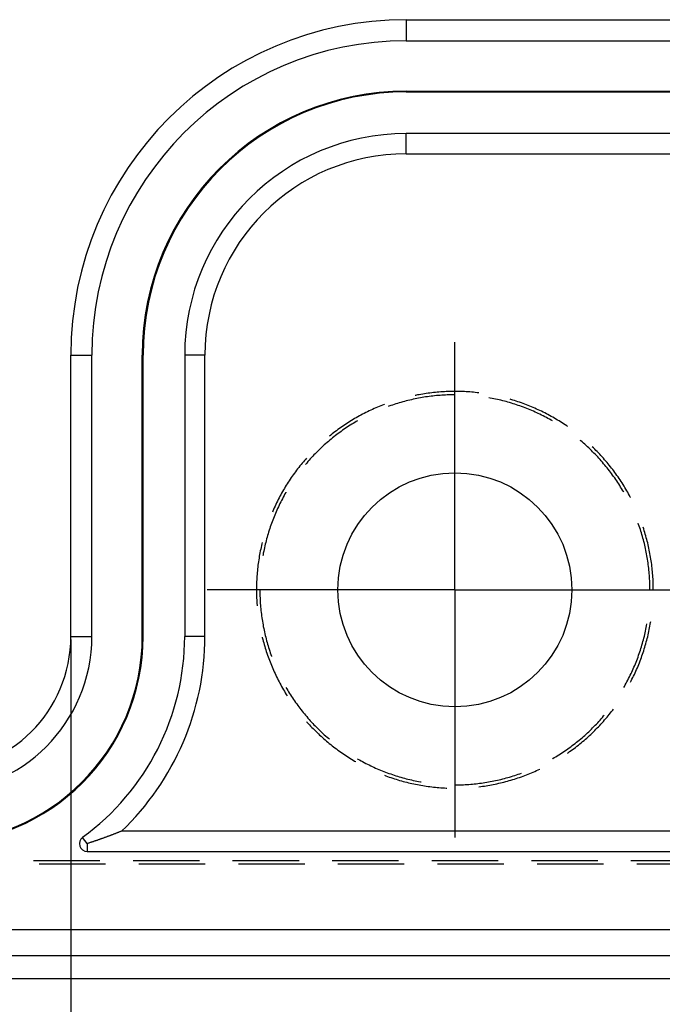
# Model space of a CAD drawing. Units: millimetres. Extents: x 0 to 841, y 0 to 594.
# Drawn here: x 361 to 386, y 177 to 215 of the extents above; entities that cross this region are included whole.
import ezdxf

# ---------------------------------------------------------------- set-up
doc = ezdxf.new("R2010")
doc.units = ezdxf.units.MM
doc.layers.add('LAYER_1', color=179, linetype='Continuous')
doc.layers.add('SLD-0', color=179, linetype='Continuous')

msp = doc.modelspace()

# ---------------------------------------------------------------- linework, layer by layer
at = {"layer": 'LAYER_1'}
for p, q in [((377.635, 198.007), (377.635, 202.484)), ((377.635, 193.007), (377.635, 198.007)), ((372.635, 193.007), (368.158, 193.007)), ((377.635, 193.007), (372.635, 193.007)), ((377.635, 193.007), (377.635, 188.007)), ((377.635, 193.007), (382.635, 193.007)), ((382.635, 193.007), (387.113, 193.007)), ((362.941, 191.102), (362.941, 162.413)), ((377.635, 188.007), (377.635, 183.529))]:
    msp.add_line(p, q, dxfattribs=at)
at = {"layer": 'SLD-0'}
for p, q in [((375.775, 214.82), (375.775, 214.015)), ((375.775, 214.82), (399.414, 214.82)), ((375.775, 214.015), (399.414, 214.015)), ((375.775, 212.087), (399.414, 212.087)), ((375.775, 212.087), (375.775, 212.056)), ((375.775, 212.056), (399.414, 212.056)), ((375.775, 209.689), (375.775, 210.464)), ((399.414, 210.464), (375.775, 210.464)), ((375.775, 209.689), (399.414, 209.689)), ((362.941, 191.227), (362.941, 201.986)), ((362.941, 201.986), (363.747, 201.986)), ((363.747, 191.227), (363.747, 201.986)), ((365.674, 191.227), (365.674, 201.986)), ((365.674, 201.986), (365.706, 201.986)), ((365.706, 191.227), (365.706, 201.986)), ((367.298, 201.986), (367.298, 191.227)), ((368.072, 201.986), (367.298, 201.986)), ((368.072, 191.227), (368.072, 201.986)), ((376.131, 200.447), (376.117, 200.444)), ((376.199, 200.461), (376.131, 200.447)), ((376.267, 200.473), (376.199, 200.461)), ((376.336, 200.486), (376.267, 200.473)), ((376.405, 200.497), (376.336, 200.486)), ((376.473, 200.508), (376.405, 200.497)), ((376.542, 200.519), (376.473, 200.508)), ((376.611, 200.528), (376.542, 200.519)), ((376.68, 200.537), (376.611, 200.528)), ((376.749, 200.546), (376.68, 200.537)), ((376.791, 200.421), (376.722, 200.413)), ((376.818, 200.554), (376.749, 200.546)), ((376.86, 200.429), (376.791, 200.421)), ((376.888, 200.561), (376.818, 200.554)), ((376.928, 200.436), (376.86, 200.429)), ((376.957, 200.567), (376.888, 200.561)), ((376.997, 200.442), (376.928, 200.436)), ((377.026, 200.573), (376.957, 200.567)), ((377.066, 200.447), (376.997, 200.442)), ((377.096, 200.578), (377.026, 200.573)), ((377.135, 200.452), (377.066, 200.447)), ((377.165, 200.583), (377.096, 200.578)), ((377.204, 200.457), (377.135, 200.452)), ((377.235, 200.587), (377.165, 200.583)), ((377.273, 200.46), (377.204, 200.457)), ((377.304, 200.59), (377.235, 200.587)), ((377.342, 200.463), (377.273, 200.46)), ((377.374, 200.593), (377.304, 200.59)), ((377.411, 200.466), (377.342, 200.463)), ((377.444, 200.595), (377.374, 200.593)), ((377.48, 200.467), (377.411, 200.466)), ((377.513, 200.597), (377.444, 200.595)), ((377.549, 200.469), (377.48, 200.467)), ((377.583, 200.597), (377.513, 200.597)), ((377.618, 200.469), (377.549, 200.469)), ((377.652, 200.598), (377.583, 200.597)), ((377.635, 200.469), (377.618, 200.469)), ((377.722, 200.597), (377.652, 200.598)), ((377.792, 200.596), (377.722, 200.597)), ((377.861, 200.594), (377.792, 200.596)), ((377.931, 200.592), (377.861, 200.594)), ((378, 200.589), (377.931, 200.592)), ((378.07, 200.585), (378, 200.589)), ((378.139, 200.581), (378.07, 200.585)), ((378.209, 200.576), (378.139, 200.581)), ((378.278, 200.57), (378.209, 200.576)), ((378.348, 200.564), (378.278, 200.57)), ((378.417, 200.557), (378.348, 200.564)), ((378.486, 200.55), (378.417, 200.557)), ((378.55, 200.542), (378.486, 200.55)), ((374.799, 200.048), (374.734, 200.021)), ((374.863, 200.074), (374.799, 200.048)), ((374.928, 200.099), (374.863, 200.074)), ((374.943, 200.104), (374.928, 200.099)), ((375.178, 200.053), (375.113, 200.03)), ((375.244, 200.076), (375.178, 200.053)), ((375.309, 200.097), (375.244, 200.076)), ((375.375, 200.119), (375.309, 200.097)), ((375.441, 200.139), (375.375, 200.119)), ((375.507, 200.159), (375.441, 200.139)), ((375.573, 200.179), (375.507, 200.159)), ((375.64, 200.197), (375.573, 200.179)), ((375.706, 200.216), (375.64, 200.197)), ((375.773, 200.233), (375.706, 200.216)), ((375.84, 200.25), (375.773, 200.233)), ((375.907, 200.266), (375.84, 200.25)), ((375.974, 200.282), (375.907, 200.266)), ((376.042, 200.297), (375.974, 200.282)), ((376.109, 200.311), (376.042, 200.297)), ((376.177, 200.325), (376.109, 200.311)), ((376.245, 200.338), (376.177, 200.325)), ((376.313, 200.351), (376.245, 200.338)), ((376.381, 200.363), (376.313, 200.351)), ((376.449, 200.374), (376.381, 200.363)), ((376.517, 200.385), (376.449, 200.374)), ((376.585, 200.395), (376.517, 200.385)), ((376.654, 200.404), (376.585, 200.395)), ((376.722, 200.413), (376.654, 200.404)), ((378.991, 200.345), (378.931, 200.356)), ((379.059, 200.332), (378.991, 200.345)), ((379.127, 200.318), (379.059, 200.332)), ((379.194, 200.304), (379.127, 200.318)), ((379.262, 200.29), (379.194, 200.304)), ((379.329, 200.274), (379.262, 200.29)), ((379.396, 200.258), (379.329, 200.274)), ((379.463, 200.242), (379.396, 200.258)), ((379.53, 200.224), (379.463, 200.242)), ((379.597, 200.207), (379.53, 200.224)), ((379.664, 200.188), (379.597, 200.207)), ((379.73, 200.169), (379.664, 200.188)), ((379.796, 200.149), (379.73, 200.169)), ((379.781, 200.288), (379.747, 200.298)), ((379.848, 200.268), (379.781, 200.288)), ((379.862, 200.129), (379.796, 200.149)), ((379.914, 200.247), (379.848, 200.268)), ((379.928, 200.108), (379.862, 200.129)), ((379.981, 200.226), (379.914, 200.247)), ((379.994, 200.087), (379.928, 200.108)), ((380.047, 200.204), (379.981, 200.226)), ((380.059, 200.064), (379.994, 200.087)), ((380.113, 200.182), (380.047, 200.204)), ((380.124, 200.042), (380.059, 200.064)), ((380.179, 200.159), (380.113, 200.182)), ((380.189, 200.018), (380.124, 200.042)), ((380.244, 200.135), (380.179, 200.159)), ((380.309, 200.111), (380.244, 200.135)), ((380.374, 200.086), (380.309, 200.111)), ((380.439, 200.061), (380.374, 200.086)), ((380.504, 200.035), (380.439, 200.061)), ((374.042, 199.694), (373.981, 199.66)), ((374.104, 199.726), (374.042, 199.694)), ((374.166, 199.758), (374.104, 199.726)), ((374.228, 199.79), (374.166, 199.758)), ((374.29, 199.821), (374.228, 199.79)), ((374.353, 199.851), (374.29, 199.821)), ((374.416, 199.881), (374.353, 199.851)), ((374.479, 199.91), (374.416, 199.881)), ((374.542, 199.939), (374.479, 199.91)), ((374.606, 199.967), (374.542, 199.939)), ((374.67, 199.995), (374.606, 199.967)), ((374.734, 200.021), (374.67, 199.995)), ((375.113, 200.03), (375.083, 200.019)), ((380.254, 199.994), (380.189, 200.018)), ((380.318, 199.97), (380.254, 199.994)), ((380.383, 199.945), (380.318, 199.97)), ((380.447, 199.919), (380.383, 199.945)), ((380.511, 199.893), (380.447, 199.919)), ((380.568, 200.008), (380.504, 200.035)), ((380.574, 199.866), (380.511, 199.893)), ((380.632, 199.981), (380.568, 200.008)), ((380.638, 199.838), (380.574, 199.866)), ((380.696, 199.953), (380.632, 199.981)), ((380.701, 199.81), (380.638, 199.838)), ((380.76, 199.925), (380.696, 199.953)), ((380.764, 199.782), (380.701, 199.81)), ((380.823, 199.896), (380.76, 199.925)), ((380.826, 199.752), (380.764, 199.782)), ((380.886, 199.866), (380.823, 199.896)), ((380.888, 199.723), (380.826, 199.752)), ((380.949, 199.836), (380.886, 199.866)), ((380.95, 199.692), (380.888, 199.723)), ((381.011, 199.805), (380.949, 199.836)), ((381.012, 199.661), (380.95, 199.692)), ((381.074, 199.774), (381.011, 199.805)), ((381.135, 199.742), (381.074, 199.774)), ((381.197, 199.71), (381.135, 199.742)), ((381.258, 199.677), (381.197, 199.71)), ((381.319, 199.644), (381.258, 199.677)), ((373.387, 199.298), (373.329, 199.258)), ((373.445, 199.336), (373.387, 199.298)), ((373.503, 199.375), (373.445, 199.336)), ((373.562, 199.412), (373.503, 199.375)), ((373.621, 199.449), (373.562, 199.412)), ((373.628, 199.302), (373.57, 199.265)), ((373.68, 199.486), (373.621, 199.449)), ((373.687, 199.339), (373.628, 199.302)), ((373.739, 199.522), (373.68, 199.486)), ((373.745, 199.375), (373.687, 199.339)), ((373.799, 199.557), (373.739, 199.522)), ((373.805, 199.411), (373.745, 199.375)), ((373.86, 199.592), (373.799, 199.557)), ((373.864, 199.446), (373.805, 199.411)), ((373.92, 199.627), (373.86, 199.592)), ((373.904, 199.469), (373.864, 199.446)), ((373.981, 199.66), (373.92, 199.627)), ((381.074, 199.63), (381.012, 199.661)), ((381.135, 199.598), (381.074, 199.63)), ((381.196, 199.565), (381.135, 199.598)), ((381.256, 199.532), (381.196, 199.565)), ((381.316, 199.498), (381.256, 199.532)), ((381.366, 199.469), (381.316, 199.498)), ((381.38, 199.609), (381.319, 199.644)), ((381.441, 199.575), (381.38, 199.609)), ((381.501, 199.54), (381.441, 199.575)), ((381.56, 199.504), (381.501, 199.54)), ((381.62, 199.468), (381.56, 199.504)), ((381.679, 199.431), (381.62, 199.468)), ((381.738, 199.393), (381.679, 199.431)), ((381.796, 199.356), (381.738, 199.393)), ((381.854, 199.317), (381.796, 199.356)), ((381.912, 199.278), (381.854, 199.317)), ((372.883, 198.926), (372.834, 198.887)), ((372.937, 198.969), (372.883, 198.926)), ((372.992, 199.012), (372.937, 198.969)), ((373.047, 199.054), (372.992, 199.012)), ((373.103, 199.096), (373.047, 199.054)), ((373.118, 198.947), (373.064, 198.905)), ((373.159, 199.138), (373.103, 199.096)), ((373.174, 198.989), (373.118, 198.947)), ((373.215, 199.178), (373.159, 199.138)), ((373.229, 199.03), (373.174, 198.989)), ((373.272, 199.219), (373.215, 199.178)), ((373.285, 199.07), (373.229, 199.03)), ((373.329, 199.258), (373.272, 199.219)), ((373.341, 199.11), (373.285, 199.07)), ((373.398, 199.15), (373.341, 199.11)), ((373.455, 199.189), (373.398, 199.15)), ((373.512, 199.227), (373.455, 199.189)), ((373.57, 199.265), (373.512, 199.227)), ((381.947, 199.254), (381.912, 199.278)), ((372.64, 198.551), (372.589, 198.504)), ((372.691, 198.597), (372.64, 198.551)), ((372.743, 198.642), (372.691, 198.597)), ((372.796, 198.687), (372.743, 198.642)), ((372.848, 198.732), (372.796, 198.687)), ((372.902, 198.776), (372.848, 198.732)), ((372.955, 198.819), (372.902, 198.776)), ((373.009, 198.862), (372.955, 198.819)), ((373.064, 198.905), (373.009, 198.862)), ((382.448, 198.71), (382.432, 198.723)), ((382.501, 198.665), (382.448, 198.71)), ((382.553, 198.62), (382.501, 198.665)), ((382.604, 198.574), (382.553, 198.62)), ((382.656, 198.528), (382.604, 198.574)), ((372.244, 198.166), (372.196, 198.116)), ((372.292, 198.216), (372.244, 198.166)), ((372.34, 198.265), (372.292, 198.216)), ((372.389, 198.314), (372.34, 198.265)), ((372.438, 198.362), (372.389, 198.314)), ((372.488, 198.41), (372.438, 198.362)), ((372.538, 198.457), (372.488, 198.41)), ((372.589, 198.504), (372.538, 198.457)), ((382.707, 198.481), (382.656, 198.528)), ((382.757, 198.434), (382.707, 198.481)), ((382.807, 198.386), (382.757, 198.434)), ((382.857, 198.338), (382.807, 198.386)), ((382.906, 198.289), (382.857, 198.338)), ((382.935, 198.442), (382.893, 198.481)), ((382.954, 198.24), (382.906, 198.289)), ((382.984, 198.393), (382.935, 198.442)), ((383.003, 198.191), (382.954, 198.24)), ((383.033, 198.343), (382.984, 198.393)), ((383.05, 198.141), (383.003, 198.191)), ((383.082, 198.294), (383.033, 198.343)), ((383.13, 198.243), (383.082, 198.294)), ((383.178, 198.193), (383.13, 198.243)), ((383.225, 198.142), (383.178, 198.193)), ((371.748, 197.8), (371.705, 197.745)), ((371.793, 197.853), (371.748, 197.8)), ((371.837, 197.907), (371.793, 197.853)), ((371.883, 197.96), (371.837, 197.907)), ((371.928, 198.012), (371.883, 197.96)), ((371.921, 197.806), (371.918, 197.803)), ((371.966, 197.859), (371.921, 197.806)), ((371.953, 198.04), (371.928, 198.012)), ((372.011, 197.911), (371.966, 197.859)), ((372.056, 197.963), (372.011, 197.911)), ((372.102, 198.015), (372.056, 197.963)), ((372.149, 198.066), (372.102, 198.015)), ((372.196, 198.116), (372.149, 198.066)), ((383.098, 198.091), (383.05, 198.141)), ((383.144, 198.04), (383.098, 198.091)), ((383.191, 197.989), (383.144, 198.04)), ((383.237, 197.937), (383.191, 197.989)), ((383.272, 198.09), (383.225, 198.142)), ((383.282, 197.885), (383.237, 197.937)), ((383.319, 198.038), (383.272, 198.09)), ((383.327, 197.833), (383.282, 197.885)), ((383.365, 197.986), (383.319, 198.038)), ((383.371, 197.78), (383.327, 197.833)), ((383.41, 197.933), (383.365, 197.986)), ((383.415, 197.727), (383.371, 197.78)), ((383.455, 197.88), (383.41, 197.933)), ((383.499, 197.827), (383.455, 197.88)), ((383.543, 197.773), (383.499, 197.827)), ((371.453, 197.412), (371.413, 197.355)), ((371.494, 197.469), (371.453, 197.412)), ((371.535, 197.525), (371.494, 197.469)), ((371.577, 197.58), (371.535, 197.525)), ((371.619, 197.636), (371.577, 197.58)), ((371.662, 197.691), (371.619, 197.636)), ((371.705, 197.745), (371.662, 197.691)), ((383.459, 197.673), (383.415, 197.727)), ((383.502, 197.619), (383.459, 197.673)), ((383.544, 197.564), (383.502, 197.619)), ((383.587, 197.718), (383.543, 197.773)), ((383.586, 197.509), (383.544, 197.564)), ((383.627, 197.454), (383.586, 197.509)), ((383.63, 197.663), (383.587, 197.718)), ((383.668, 197.399), (383.627, 197.454)), ((383.672, 197.608), (383.63, 197.663)), ((383.714, 197.553), (383.672, 197.608)), ((383.756, 197.497), (383.714, 197.553)), ((383.797, 197.44), (383.756, 197.497)), ((383.837, 197.384), (383.797, 197.44)), ((371.22, 197.065), (371.183, 197.006)), ((371.258, 197.124), (371.22, 197.065)), ((371.296, 197.182), (371.258, 197.124)), ((371.334, 197.24), (371.296, 197.182)), ((371.373, 197.298), (371.334, 197.24)), ((371.413, 197.355), (371.373, 197.298)), ((383.709, 197.343), (383.668, 197.399)), ((383.748, 197.286), (383.709, 197.343)), ((383.788, 197.229), (383.748, 197.286)), ((383.827, 197.172), (383.788, 197.229)), ((383.865, 197.115), (383.827, 197.172)), ((383.877, 197.327), (383.837, 197.384)), ((383.903, 197.057), (383.865, 197.115)), ((383.916, 197.269), (383.877, 197.327)), ((383.94, 196.999), (383.903, 197.057)), ((383.955, 197.211), (383.916, 197.269)), ((383.993, 197.153), (383.955, 197.211)), ((384.031, 197.095), (383.993, 197.153)), ((384.068, 197.036), (384.031, 197.095)), ((384.105, 196.977), (384.068, 197.036)), ((371.007, 196.706), (370.973, 196.645)), ((371.041, 196.767), (371.007, 196.706)), ((371.076, 196.827), (371.041, 196.767)), ((371.111, 196.887), (371.076, 196.827)), ((371.135, 196.673), (371.102, 196.613)), ((371.147, 196.947), (371.111, 196.887)), ((371.169, 196.733), (371.135, 196.673)), ((371.183, 197.006), (371.147, 196.947)), ((371.172, 196.738), (371.169, 196.733)), ((383.977, 196.94), (383.94, 196.999)), ((384.013, 196.881), (383.977, 196.94)), ((384.048, 196.822), (384.013, 196.881)), ((384.083, 196.763), (384.048, 196.822)), ((384.098, 196.738), (384.083, 196.763)), ((384.141, 196.917), (384.105, 196.977)), ((384.177, 196.857), (384.141, 196.917)), ((384.212, 196.797), (384.177, 196.857)), ((384.246, 196.737), (384.212, 196.797)), ((384.28, 196.676), (384.246, 196.737)), ((384.314, 196.615), (384.28, 196.676)), ((370.783, 196.273), (370.753, 196.21)), ((370.813, 196.336), (370.783, 196.273)), ((370.844, 196.398), (370.813, 196.336)), ((370.875, 196.461), (370.844, 196.398)), ((370.907, 196.522), (370.875, 196.461)), ((370.94, 196.584), (370.907, 196.522)), ((370.942, 196.307), (370.912, 196.244)), ((370.973, 196.645), (370.94, 196.584)), ((370.973, 196.368), (370.942, 196.307)), ((371.004, 196.43), (370.973, 196.368)), ((371.036, 196.491), (371.004, 196.43)), ((371.068, 196.552), (371.036, 196.491)), ((371.102, 196.613), (371.068, 196.552)), ((384.347, 196.553), (384.314, 196.615)), ((384.356, 196.534), (384.347, 196.553)), ((370.668, 196.02), (370.651, 195.982)), ((370.696, 196.084), (370.668, 196.02)), ((370.724, 196.147), (370.696, 196.084)), ((370.753, 196.21), (370.724, 196.147)), ((370.769, 195.93), (370.742, 195.866)), ((370.796, 195.993), (370.769, 195.93)), ((370.824, 196.057), (370.796, 195.993)), ((370.853, 196.119), (370.824, 196.057)), ((370.882, 196.182), (370.853, 196.119)), ((370.912, 196.244), (370.882, 196.182)), ((370.617, 195.545), (370.594, 195.479)), ((370.641, 195.609), (370.617, 195.545)), ((370.665, 195.674), (370.641, 195.609)), ((370.69, 195.738), (370.665, 195.674)), ((370.716, 195.802), (370.69, 195.738)), ((370.742, 195.866), (370.716, 195.802)), ((384.664, 195.512), (384.647, 195.559)), ((370.487, 195.151), (370.468, 195.085)), ((370.507, 195.217), (370.487, 195.151)), ((370.528, 195.283), (370.507, 195.217)), ((370.55, 195.349), (370.528, 195.283)), ((370.572, 195.414), (370.55, 195.349)), ((370.594, 195.479), (370.572, 195.414)), ((384.687, 195.447), (384.664, 195.512)), ((384.71, 195.382), (384.687, 195.447)), ((384.731, 195.316), (384.71, 195.382)), ((384.752, 195.25), (384.731, 195.316)), ((384.773, 195.184), (384.752, 195.25)), ((384.793, 195.118), (384.773, 195.184)), ((384.838, 195.402), (384.835, 195.41)), ((384.86, 195.336), (384.838, 195.402)), ((384.881, 195.269), (384.86, 195.336)), ((384.901, 195.203), (384.881, 195.269)), ((384.921, 195.136), (384.901, 195.203)), ((370.251, 194.766), (370.235, 194.698)), ((370.265, 194.823), (370.251, 194.766)), ((370.396, 194.818), (370.379, 194.751)), ((370.413, 194.885), (370.396, 194.818)), ((370.431, 194.952), (370.413, 194.885)), ((370.449, 195.019), (370.431, 194.952)), ((370.468, 195.085), (370.449, 195.019)), ((384.812, 195.052), (384.793, 195.118)), ((384.83, 194.985), (384.812, 195.052)), ((384.848, 194.919), (384.83, 194.985)), ((384.866, 194.852), (384.848, 194.919)), ((384.883, 194.785), (384.866, 194.852)), ((384.899, 194.718), (384.883, 194.785)), ((384.94, 195.069), (384.921, 195.136)), ((384.959, 195.002), (384.94, 195.069)), ((384.977, 194.935), (384.959, 195.002)), ((384.994, 194.867), (384.977, 194.935)), ((385.011, 194.8), (384.994, 194.867)), ((385.027, 194.732), (385.011, 194.8)), ((370.178, 194.426), (370.165, 194.357)), ((370.191, 194.494), (370.178, 194.426)), ((370.205, 194.562), (370.191, 194.494)), ((370.22, 194.63), (370.205, 194.562)), ((370.235, 194.698), (370.22, 194.63)), ((370.306, 194.414), (370.294, 194.346)), ((370.32, 194.482), (370.306, 194.414)), ((370.334, 194.549), (370.32, 194.482)), ((370.348, 194.617), (370.334, 194.549)), ((370.363, 194.684), (370.348, 194.617)), ((370.379, 194.751), (370.363, 194.684)), ((384.914, 194.65), (384.899, 194.718)), ((384.929, 194.583), (384.914, 194.65)), ((384.943, 194.515), (384.929, 194.583)), ((384.957, 194.448), (384.943, 194.515)), ((384.97, 194.38), (384.957, 194.448)), ((385.043, 194.664), (385.027, 194.732)), ((385.058, 194.596), (385.043, 194.664)), ((385.072, 194.528), (385.058, 194.596)), ((385.086, 194.46), (385.072, 194.528)), ((385.099, 194.391), (385.086, 194.46)), ((385.111, 194.323), (385.099, 194.391)), ((370.111, 194.013), (370.102, 193.944)), ((370.121, 194.082), (370.111, 194.013)), ((370.131, 194.151), (370.121, 194.082)), ((370.142, 194.22), (370.131, 194.151)), ((370.153, 194.289), (370.142, 194.22)), ((370.165, 194.357), (370.153, 194.289)), ((370.294, 194.346), (370.286, 194.302)), ((384.982, 194.312), (384.97, 194.38)), ((384.994, 194.244), (384.982, 194.312)), ((385.005, 194.176), (384.994, 194.244)), ((385.016, 194.107), (385.005, 194.176)), ((385.026, 194.039), (385.016, 194.107)), ((385.035, 193.971), (385.026, 194.039)), ((385.123, 194.254), (385.111, 194.323)), ((385.134, 194.186), (385.123, 194.254)), ((385.144, 194.117), (385.134, 194.186)), ((385.154, 194.048), (385.144, 194.117)), ((385.164, 193.979), (385.154, 194.048)), ((370.073, 193.667), (370.067, 193.598)), ((370.079, 193.737), (370.073, 193.667)), ((370.086, 193.806), (370.079, 193.737)), ((370.094, 193.875), (370.086, 193.806)), ((370.102, 193.944), (370.094, 193.875)), ((385.044, 193.902), (385.035, 193.971)), ((385.052, 193.834), (385.044, 193.902)), ((385.059, 193.765), (385.052, 193.834)), ((385.066, 193.696), (385.059, 193.765)), ((385.072, 193.627), (385.066, 193.696)), ((385.172, 193.91), (385.164, 193.979)), ((385.18, 193.84), (385.172, 193.91)), ((385.187, 193.771), (385.18, 193.84)), ((385.194, 193.702), (385.187, 193.771)), ((385.2, 193.633), (385.194, 193.702)), ((370.05, 193.32), (370.048, 193.25)), ((370.054, 193.389), (370.05, 193.32)), ((370.057, 193.459), (370.054, 193.389)), ((370.062, 193.528), (370.057, 193.459)), ((370.067, 193.598), (370.062, 193.528)), ((385.077, 193.559), (385.072, 193.627)), ((385.082, 193.49), (385.077, 193.559)), ((385.086, 193.421), (385.082, 193.49)), ((385.09, 193.352), (385.086, 193.421)), ((385.092, 193.283), (385.09, 193.352)), ((385.095, 193.214), (385.092, 193.283)), ((385.206, 193.563), (385.2, 193.633)), ((385.21, 193.494), (385.206, 193.563)), ((385.215, 193.424), (385.21, 193.494)), ((385.218, 193.355), (385.215, 193.424)), ((385.221, 193.285), (385.218, 193.355)), ((385.223, 193.215), (385.221, 193.285)), ((370.045, 193.111), (370.044, 193.041)), ((370.044, 193.041), (370.044, 192.972)), ((370.044, 192.972), (370.045, 192.902)), ((370.046, 193.181), (370.045, 193.111)), ((370.045, 192.902), (370.046, 192.833)), ((370.048, 193.25), (370.046, 193.181)), ((370.173, 193.007), (370.173, 192.972)), ((370.173, 192.972), (370.173, 192.903)), ((370.173, 192.903), (370.175, 192.834)), ((385.096, 193.145), (385.095, 193.214)), ((385.097, 193.076), (385.096, 193.145)), ((385.098, 193.007), (385.097, 193.076)), ((385.225, 193.146), (385.223, 193.215)), ((385.226, 193.076), (385.225, 193.146)), ((385.226, 193.007), (385.226, 193.076)), ((370.046, 192.833), (370.048, 192.763)), ((370.048, 192.763), (370.05, 192.693)), ((370.05, 192.693), (370.054, 192.624)), ((370.054, 192.624), (370.057, 192.554)), ((370.057, 192.554), (370.062, 192.485)), ((370.175, 192.834), (370.176, 192.765)), ((370.176, 192.765), (370.179, 192.696)), ((370.179, 192.696), (370.182, 192.627)), ((370.182, 192.627), (370.186, 192.558)), ((370.186, 192.558), (370.19, 192.489)), ((370.062, 192.485), (370.067, 192.415)), ((370.067, 192.415), (370.069, 192.396)), ((370.19, 192.489), (370.196, 192.42)), ((370.196, 192.42), (370.201, 192.351)), ((370.201, 192.351), (370.208, 192.283)), ((370.208, 192.283), (370.215, 192.214)), ((370.215, 192.214), (370.222, 192.145)), ((370.222, 192.145), (370.231, 192.077)), ((370.231, 192.077), (370.24, 192.008)), ((370.24, 192.008), (370.249, 191.94)), ((370.249, 191.94), (370.259, 191.872)), ((370.259, 191.872), (370.27, 191.803)), ((370.27, 191.803), (370.282, 191.735)), ((385.111, 191.69), (385.123, 191.759)), ((385.123, 191.759), (385.128, 191.789)), ((370.282, 191.735), (370.294, 191.667)), ((370.294, 191.667), (370.306, 191.599)), ((370.306, 191.599), (370.32, 191.532)), ((370.32, 191.532), (370.334, 191.464)), ((370.334, 191.464), (370.348, 191.397)), ((370.348, 191.397), (370.363, 191.329)), ((384.914, 191.363), (384.929, 191.43)), ((384.929, 191.43), (384.943, 191.498)), ((384.943, 191.498), (384.957, 191.566)), ((384.957, 191.566), (384.97, 191.633)), ((384.97, 191.633), (384.982, 191.701)), ((384.982, 191.701), (384.984, 191.711)), ((385.043, 191.349), (385.058, 191.417)), ((385.058, 191.417), (385.072, 191.485)), ((385.072, 191.485), (385.086, 191.553)), ((385.086, 191.553), (385.099, 191.622)), ((385.099, 191.622), (385.111, 191.69)), ((362.941, 191.227), (363.747, 191.227)), ((365.674, 191.227), (365.706, 191.227)), ((368.072, 191.227), (367.298, 191.227)), ((370.265, 191.19), (370.267, 191.18)), ((370.267, 191.18), (370.284, 191.112)), ((370.284, 191.112), (370.302, 191.045)), ((370.302, 191.045), (370.32, 190.978)), ((370.363, 191.329), (370.379, 191.262)), ((370.379, 191.262), (370.396, 191.195)), ((370.396, 191.195), (370.413, 191.128)), ((370.413, 191.128), (370.431, 191.061)), ((370.431, 191.061), (370.449, 190.995)), ((384.812, 190.961), (384.83, 191.028)), ((384.83, 191.028), (384.848, 191.095)), ((384.848, 191.095), (384.866, 191.161)), ((384.866, 191.161), (384.883, 191.228)), ((384.883, 191.228), (384.899, 191.296)), ((384.899, 191.296), (384.914, 191.363)), ((384.94, 190.944), (384.959, 191.011)), ((384.959, 191.011), (384.977, 191.078)), ((384.977, 191.078), (384.994, 191.146)), ((384.994, 191.146), (385.011, 191.213)), ((385.011, 191.213), (385.027, 191.281)), ((385.027, 191.281), (385.043, 191.349)), ((370.32, 190.978), (370.339, 190.911)), ((370.339, 190.911), (370.359, 190.844)), ((370.359, 190.844), (370.379, 190.777)), ((370.379, 190.777), (370.4, 190.711)), ((370.4, 190.711), (370.421, 190.644)), ((370.421, 190.644), (370.443, 190.578)), ((370.449, 190.995), (370.468, 190.928)), ((370.468, 190.928), (370.487, 190.862)), ((370.487, 190.862), (370.507, 190.796)), ((370.507, 190.796), (370.528, 190.73)), ((370.528, 190.73), (370.55, 190.664)), ((370.55, 190.664), (370.572, 190.599)), ((384.687, 190.566), (384.71, 190.632)), ((384.71, 190.632), (384.731, 190.697)), ((384.731, 190.697), (384.752, 190.763)), ((384.752, 190.763), (384.773, 190.829)), ((384.773, 190.829), (384.793, 190.895)), ((384.793, 190.895), (384.812, 190.961)), ((384.838, 190.611), (384.86, 190.677)), ((384.86, 190.677), (384.881, 190.744)), ((384.881, 190.744), (384.901, 190.81)), ((384.901, 190.81), (384.921, 190.877)), ((384.921, 190.877), (384.94, 190.944)), ((370.443, 190.578), (370.465, 190.512)), ((370.465, 190.512), (370.489, 190.447)), ((370.489, 190.447), (370.512, 190.381)), ((370.512, 190.381), (370.537, 190.316)), ((370.537, 190.316), (370.562, 190.251)), ((370.562, 190.251), (370.587, 190.186)), ((370.572, 190.599), (370.594, 190.534)), ((370.594, 190.534), (370.617, 190.469)), ((370.617, 190.469), (370.623, 190.454)), ((384.567, 190.243), (384.592, 190.307)), ((384.592, 190.307), (384.617, 190.372)), ((384.617, 190.372), (384.641, 190.436)), ((384.641, 190.436), (384.664, 190.501)), ((384.664, 190.501), (384.687, 190.566)), ((384.696, 190.219), (384.721, 190.284)), ((384.721, 190.284), (384.745, 190.349)), ((384.745, 190.349), (384.77, 190.414)), ((384.77, 190.414), (384.793, 190.48)), ((384.793, 190.48), (384.816, 190.545)), ((384.816, 190.545), (384.838, 190.611)), ((370.587, 190.186), (370.614, 190.122)), ((370.614, 190.122), (370.64, 190.057)), ((370.64, 190.057), (370.668, 189.993)), ((370.668, 189.993), (370.696, 189.93)), ((370.696, 189.93), (370.724, 189.866)), ((384.403, 189.862), (384.432, 189.925)), ((384.432, 189.925), (384.46, 189.988)), ((384.46, 189.988), (384.487, 190.051)), ((384.487, 190.051), (384.514, 190.115)), ((384.514, 190.115), (384.541, 190.179)), ((384.531, 189.834), (384.56, 189.898)), ((384.541, 190.179), (384.567, 190.243)), ((384.56, 189.898), (384.589, 189.962)), ((384.589, 189.962), (384.616, 190.025)), ((384.616, 190.025), (384.643, 190.09)), ((384.643, 190.09), (384.67, 190.154)), ((384.67, 190.154), (384.696, 190.219)), ((370.724, 189.866), (370.753, 189.803)), ((370.753, 189.803), (370.783, 189.74)), ((370.783, 189.74), (370.813, 189.677)), ((370.813, 189.677), (370.844, 189.615)), ((370.844, 189.615), (370.875, 189.553)), ((370.875, 189.553), (370.907, 189.491)), ((370.907, 189.491), (370.94, 189.429)), ((384.185, 189.431), (384.218, 189.492)), ((384.218, 189.492), (384.25, 189.553)), ((384.25, 189.553), (384.282, 189.614)), ((384.282, 189.614), (384.313, 189.676)), ((384.313, 189.676), (384.343, 189.738)), ((384.343, 189.738), (384.373, 189.8)), ((384.356, 189.479), (384.379, 189.522)), ((384.373, 189.8), (384.403, 189.862)), ((384.379, 189.522), (384.41, 189.584)), ((384.41, 189.584), (384.442, 189.646)), ((384.442, 189.646), (384.472, 189.709)), ((384.472, 189.709), (384.502, 189.771)), ((384.502, 189.771), (384.531, 189.834)), ((370.94, 189.429), (370.973, 189.368)), ((370.973, 189.368), (371.007, 189.307)), ((371.007, 189.307), (371.041, 189.246)), ((371.041, 189.246), (371.076, 189.186)), ((371.076, 189.186), (371.111, 189.126)), ((371.111, 189.126), (371.147, 189.066)), ((371.172, 189.275), (371.204, 189.221)), ((371.204, 189.221), (371.239, 189.161)), ((371.239, 189.161), (371.275, 189.102)), ((384.098, 189.275), (384.118, 189.31)), ((384.118, 189.31), (384.152, 189.37)), ((384.152, 189.37), (384.185, 189.431)), ((371.147, 189.066), (371.183, 189.007)), ((371.183, 189.007), (371.219, 188.949)), ((371.275, 189.102), (371.312, 189.044)), ((371.312, 189.044), (371.349, 188.985)), ((371.349, 188.985), (371.386, 188.927)), ((371.386, 188.927), (371.424, 188.87)), ((371.424, 188.87), (371.463, 188.812)), ((371.463, 188.812), (371.502, 188.755)), ((371.502, 188.755), (371.541, 188.699)), ((371.541, 188.699), (371.582, 188.643)), ((371.582, 188.643), (371.622, 188.587)), ((371.622, 188.587), (371.663, 188.531)), ((371.663, 188.531), (371.705, 188.476)), ((371.705, 188.476), (371.747, 188.422)), ((371.747, 188.422), (371.79, 188.367)), ((371.79, 188.367), (371.833, 188.313)), ((383.63, 188.35), (383.672, 188.405)), ((383.672, 188.405), (383.704, 188.446)), ((371.833, 188.313), (371.877, 188.26)), ((371.877, 188.26), (371.921, 188.207)), ((371.921, 188.207), (371.966, 188.154)), ((371.966, 188.154), (372.011, 188.102)), ((372.011, 188.102), (372.056, 188.05)), ((372.056, 188.05), (372.102, 187.999)), ((372.102, 187.999), (372.149, 187.948)), ((383.144, 187.973), (383.191, 188.024)), ((383.191, 188.024), (383.237, 188.076)), ((383.237, 188.076), (383.282, 188.128)), ((383.282, 188.128), (383.327, 188.18)), ((383.319, 187.975), (383.365, 188.027)), ((383.327, 188.18), (383.352, 188.21)), ((383.365, 188.027), (383.41, 188.08)), ((383.41, 188.08), (383.455, 188.133)), ((383.455, 188.133), (383.499, 188.187)), ((383.499, 188.187), (383.543, 188.241)), ((383.543, 188.241), (383.587, 188.295)), ((383.587, 188.295), (383.63, 188.35)), ((371.953, 187.973), (371.974, 187.949)), ((371.974, 187.949), (372.021, 187.897)), ((372.021, 187.897), (372.068, 187.846)), ((372.068, 187.846), (372.116, 187.795)), ((372.116, 187.795), (372.164, 187.745)), ((372.149, 187.948), (372.196, 187.897)), ((372.164, 187.745), (372.212, 187.695)), ((372.196, 187.897), (372.244, 187.847)), ((372.212, 187.695), (372.261, 187.645)), ((372.244, 187.847), (372.292, 187.797)), ((372.261, 187.645), (372.311, 187.596)), ((372.292, 187.797), (372.34, 187.748)), ((372.34, 187.748), (372.389, 187.699)), ((372.389, 187.699), (372.438, 187.651)), ((372.438, 187.651), (372.488, 187.603)), ((382.757, 187.579), (382.807, 187.627)), ((382.807, 187.627), (382.857, 187.675)), ((382.857, 187.675), (382.906, 187.724)), ((382.906, 187.724), (382.954, 187.773)), ((382.935, 187.572), (382.984, 187.621)), ((382.954, 187.773), (383.003, 187.822)), ((382.984, 187.621), (383.033, 187.67)), ((383.003, 187.822), (383.05, 187.872)), ((383.033, 187.67), (383.082, 187.72)), ((383.05, 187.872), (383.098, 187.922)), ((383.082, 187.72), (383.13, 187.77)), ((383.098, 187.922), (383.144, 187.973)), ((383.13, 187.77), (383.178, 187.82)), ((383.178, 187.82), (383.225, 187.871)), ((383.225, 187.871), (383.272, 187.923)), ((383.272, 187.923), (383.319, 187.975)), ((372.311, 187.596), (372.36, 187.547)), ((372.36, 187.547), (372.411, 187.499)), ((372.411, 187.499), (372.461, 187.452)), ((372.461, 187.452), (372.513, 187.404)), ((372.488, 187.603), (372.538, 187.556)), ((372.513, 187.404), (372.564, 187.358)), ((372.538, 187.556), (372.589, 187.509)), ((372.564, 187.358), (372.616, 187.311)), ((372.589, 187.509), (372.64, 187.462)), ((372.616, 187.311), (372.669, 187.266)), ((372.64, 187.462), (372.691, 187.416)), ((372.669, 187.266), (372.722, 187.22)), ((372.691, 187.416), (372.743, 187.371)), ((372.743, 187.371), (372.796, 187.326)), ((372.796, 187.326), (372.838, 187.29)), ((382.342, 187.215), (382.395, 187.259)), ((382.395, 187.259), (382.448, 187.304)), ((382.448, 187.304), (382.501, 187.348)), ((382.501, 187.348), (382.553, 187.394)), ((382.522, 187.198), (382.575, 187.243)), ((382.553, 187.394), (382.604, 187.439)), ((382.575, 187.243), (382.628, 187.288)), ((382.604, 187.439), (382.656, 187.486)), ((382.628, 187.288), (382.68, 187.334)), ((382.656, 187.486), (382.707, 187.532)), ((382.68, 187.334), (382.732, 187.381)), ((382.707, 187.532), (382.757, 187.579)), ((382.732, 187.381), (382.783, 187.428)), ((382.783, 187.428), (382.834, 187.475)), ((382.834, 187.475), (382.884, 187.523)), ((382.884, 187.523), (382.935, 187.572)), ((372.722, 187.22), (372.775, 187.175)), ((372.775, 187.175), (372.829, 187.131)), ((372.829, 187.131), (372.883, 187.087)), ((372.883, 187.087), (372.937, 187.044)), ((372.937, 187.044), (372.992, 187.001)), ((372.992, 187.001), (373.047, 186.959)), ((373.047, 186.959), (373.103, 186.917)), ((373.103, 186.917), (373.159, 186.876)), ((373.159, 186.876), (373.215, 186.835)), ((381.844, 186.844), (381.9, 186.883)), ((381.9, 186.883), (381.957, 186.923)), ((381.957, 186.923), (382.013, 186.963)), ((382.013, 186.963), (382.069, 187.004)), ((382.026, 186.815), (382.083, 186.855)), ((382.069, 187.004), (382.124, 187.045)), ((382.083, 186.855), (382.139, 186.896)), ((382.124, 187.045), (382.179, 187.087)), ((382.139, 186.896), (382.195, 186.938)), ((382.179, 187.087), (382.234, 187.129)), ((382.195, 186.938), (382.25, 186.98)), ((382.234, 187.129), (382.288, 187.172)), ((382.25, 186.98), (382.305, 187.022)), ((382.288, 187.172), (382.342, 187.215)), ((382.305, 187.022), (382.36, 187.066)), ((382.36, 187.066), (382.414, 187.109)), ((382.414, 187.109), (382.468, 187.153)), ((382.468, 187.153), (382.522, 187.198)), ((373.215, 186.835), (373.272, 186.795)), ((373.272, 186.795), (373.329, 186.755)), ((373.329, 186.755), (373.387, 186.716)), ((373.387, 186.716), (373.445, 186.677)), ((373.445, 186.677), (373.503, 186.639)), ((373.503, 186.639), (373.562, 186.601)), ((373.562, 186.601), (373.621, 186.564)), ((373.621, 186.564), (373.68, 186.527)), ((373.68, 186.527), (373.739, 186.491)), ((373.739, 186.491), (373.799, 186.456)), ((373.904, 186.544), (373.924, 186.532)), ((373.924, 186.532), (373.984, 186.498)), ((373.984, 186.498), (374.044, 186.465)), ((381.366, 186.544), (381.376, 186.55)), ((381.376, 186.55), (381.436, 186.585)), ((381.436, 186.585), (381.495, 186.62)), ((381.495, 186.62), (381.554, 186.656)), ((381.554, 186.656), (381.613, 186.693)), ((381.613, 186.693), (381.671, 186.73)), ((381.671, 186.73), (381.729, 186.767)), ((381.729, 186.767), (381.786, 186.805)), ((381.786, 186.805), (381.844, 186.844)), ((381.947, 186.759), (381.969, 186.775)), ((381.969, 186.775), (382.026, 186.815)), ((373.799, 186.456), (373.84, 186.433)), ((374.044, 186.465), (374.105, 186.432)), ((374.105, 186.432), (374.166, 186.4)), ((374.166, 186.4), (374.227, 186.368)), ((374.227, 186.368), (374.289, 186.336)), ((374.289, 186.336), (374.351, 186.306)), ((374.351, 186.306), (374.413, 186.276)), ((374.413, 186.276), (374.475, 186.246)), ((374.475, 186.246), (374.538, 186.217)), ((374.538, 186.217), (374.601, 186.189)), ((374.601, 186.189), (374.664, 186.161)), ((374.664, 186.161), (374.727, 186.134)), ((374.727, 186.134), (374.791, 186.107)), ((374.791, 186.107), (374.855, 186.081)), ((380.76, 186.088), (380.823, 186.117)), ((380.823, 186.117), (380.886, 186.147)), ((380.886, 186.147), (380.889, 186.149)), ((374.855, 186.081), (374.919, 186.056)), ((374.919, 186.056), (374.984, 186.031)), ((374.943, 185.909), (374.993, 185.89)), ((374.984, 186.031), (375.048, 186.007)), ((374.993, 185.89), (375.059, 185.866)), ((375.048, 186.007), (375.113, 185.983)), ((375.059, 185.866), (375.124, 185.843)), ((375.113, 185.983), (375.178, 185.96)), ((375.124, 185.843), (375.19, 185.82)), ((375.178, 185.96), (375.244, 185.938)), ((375.19, 185.82), (375.256, 185.798)), ((375.244, 185.938), (375.309, 185.916)), ((375.256, 185.798), (375.322, 185.776)), ((375.309, 185.916), (375.375, 185.895)), ((375.322, 185.776), (375.389, 185.756)), ((375.375, 185.895), (375.441, 185.874)), ((375.389, 185.756), (375.455, 185.735)), ((375.441, 185.874), (375.507, 185.854)), ((375.455, 185.735), (375.522, 185.716)), ((375.507, 185.854), (375.573, 185.835)), ((375.573, 185.835), (375.64, 185.816)), ((375.64, 185.816), (375.706, 185.798)), ((375.706, 185.798), (375.773, 185.78)), ((375.773, 185.78), (375.84, 185.763)), ((375.84, 185.763), (375.907, 185.747)), ((375.907, 185.747), (375.974, 185.731)), ((375.974, 185.731), (376.042, 185.716)), ((379.194, 185.709), (379.262, 185.724)), ((379.262, 185.724), (379.329, 185.739)), ((379.329, 185.739), (379.396, 185.755)), ((379.396, 185.755), (379.463, 185.772)), ((379.463, 185.772), (379.53, 185.789)), ((379.53, 185.789), (379.597, 185.807)), ((379.597, 185.807), (379.664, 185.825)), ((379.664, 185.825), (379.73, 185.844)), ((379.714, 185.706), (379.781, 185.725)), ((379.73, 185.844), (379.796, 185.864)), ((379.781, 185.725), (379.848, 185.745)), ((379.796, 185.864), (379.862, 185.884)), ((379.848, 185.745), (379.914, 185.766)), ((379.862, 185.884), (379.928, 185.905)), ((379.914, 185.766), (379.981, 185.787)), ((379.928, 185.905), (379.994, 185.927)), ((379.981, 185.787), (380.047, 185.809)), ((379.994, 185.927), (380.059, 185.949)), ((380.047, 185.809), (380.113, 185.831)), ((380.059, 185.949), (380.124, 185.971)), ((380.113, 185.831), (380.179, 185.854)), ((380.124, 185.971), (380.187, 185.994)), ((380.179, 185.854), (380.244, 185.878)), ((380.244, 185.878), (380.309, 185.902)), ((380.309, 185.902), (380.374, 185.927)), ((380.374, 185.927), (380.439, 185.953)), ((380.439, 185.953), (380.504, 185.979)), ((380.504, 185.979), (380.568, 186.005)), ((380.568, 186.005), (380.632, 186.032)), ((380.632, 186.032), (380.696, 186.06)), ((380.696, 186.06), (380.76, 186.088)), ((375.522, 185.716), (375.589, 185.696)), ((375.589, 185.696), (375.656, 185.678)), ((375.656, 185.678), (375.724, 185.66)), ((375.724, 185.66), (375.791, 185.643)), ((375.791, 185.643), (375.859, 185.626)), ((375.859, 185.626), (375.926, 185.61)), ((375.926, 185.61), (375.994, 185.595)), ((375.994, 185.595), (376.062, 185.58)), ((376.042, 185.716), (376.109, 185.702)), ((376.062, 185.58), (376.131, 185.566)), ((376.109, 185.702), (376.177, 185.688)), ((376.131, 185.566), (376.199, 185.553)), ((376.177, 185.688), (376.245, 185.675)), ((376.199, 185.553), (376.267, 185.54)), ((376.245, 185.675), (376.313, 185.662)), ((376.267, 185.54), (376.336, 185.528)), ((376.313, 185.662), (376.339, 185.658)), ((376.336, 185.528), (376.405, 185.516)), ((376.405, 185.516), (376.473, 185.505)), ((376.473, 185.505), (376.542, 185.495)), ((376.542, 185.495), (376.611, 185.485)), ((376.611, 185.485), (376.68, 185.476)), ((376.68, 185.476), (376.749, 185.467)), ((376.749, 185.467), (376.818, 185.46)), ((376.818, 185.46), (376.888, 185.452)), ((376.888, 185.452), (376.957, 185.446)), ((376.957, 185.446), (377.026, 185.44)), ((377.026, 185.44), (377.096, 185.435)), ((377.096, 185.435), (377.165, 185.43)), ((377.165, 185.43), (377.235, 185.426)), ((377.235, 185.426), (377.304, 185.423)), ((377.304, 185.423), (377.329, 185.422)), ((377.635, 185.544), (377.687, 185.544)), ((377.687, 185.544), (377.756, 185.545)), ((377.756, 185.545), (377.825, 185.547)), ((377.825, 185.547), (377.894, 185.549)), ((377.894, 185.549), (377.963, 185.551)), ((377.963, 185.551), (378.032, 185.555)), ((378.032, 185.555), (378.101, 185.559)), ((378.101, 185.559), (378.17, 185.563)), ((378.17, 185.563), (378.239, 185.569)), ((378.239, 185.569), (378.307, 185.574)), ((378.307, 185.574), (378.376, 185.581)), ((378.376, 185.581), (378.445, 185.588)), ((378.445, 185.588), (378.513, 185.596)), ((378.513, 185.596), (378.582, 185.604)), ((378.55, 185.471), (378.555, 185.472)), ((378.555, 185.472), (378.624, 185.48)), ((378.582, 185.604), (378.65, 185.614)), ((378.624, 185.48), (378.693, 185.49)), ((378.65, 185.614), (378.719, 185.623)), ((378.693, 185.49), (378.762, 185.5)), ((378.719, 185.623), (378.787, 185.634)), ((378.762, 185.5), (378.831, 185.51)), ((378.787, 185.634), (378.855, 185.645)), ((378.831, 185.51), (378.9, 185.522)), ((378.855, 185.645), (378.923, 185.656)), ((378.9, 185.522), (378.968, 185.534)), ((378.923, 185.656), (378.991, 185.668)), ((378.968, 185.534), (379.037, 185.546)), ((378.991, 185.668), (379.059, 185.681)), ((379.037, 185.546), (379.105, 185.559)), ((379.059, 185.681), (379.127, 185.695)), ((379.105, 185.559), (379.174, 185.573)), ((379.127, 185.695), (379.194, 185.709)), ((379.174, 185.573), (379.242, 185.588)), ((379.242, 185.588), (379.31, 185.603)), ((379.31, 185.603), (379.377, 185.618)), ((379.377, 185.618), (379.445, 185.635)), ((379.445, 185.635), (379.513, 185.651)), ((379.513, 185.651), (379.58, 185.669)), ((379.58, 185.669), (379.647, 185.687)), ((379.647, 185.687), (379.714, 185.706)), ((363.567, 183.295), (363.391, 183.536)), ((364.07, 183.466), (364.049, 183.459)), ((364.091, 183.474), (364.07, 183.466)), ((364.112, 183.481), (364.091, 183.474)), ((364.133, 183.489), (364.112, 183.481)), ((364.153, 183.496), (364.133, 183.489)), ((364.174, 183.504), (364.153, 183.496)), ((364.195, 183.511), (364.174, 183.504)), ((364.215, 183.519), (364.195, 183.511)), ((364.236, 183.526), (364.215, 183.519)), ((364.256, 183.533), (364.236, 183.526)), ((364.276, 183.541), (364.256, 183.533)), ((364.297, 183.548), (364.276, 183.541)), ((364.317, 183.556), (364.297, 183.548)), ((364.337, 183.563), (364.317, 183.556)), ((364.357, 183.571), (364.337, 183.563)), ((364.377, 183.578), (364.357, 183.571)), ((364.397, 183.585), (364.377, 183.578)), ((364.417, 183.593), (364.397, 183.585)), ((364.437, 183.6), (364.417, 183.593)), ((364.457, 183.608), (364.437, 183.6)), ((364.476, 183.615), (364.457, 183.608)), ((364.496, 183.623), (364.476, 183.615)), ((364.516, 183.63), (364.496, 183.623)), ((364.535, 183.638), (364.516, 183.63)), ((364.555, 183.645), (364.535, 183.638)), ((364.574, 183.652), (364.555, 183.645)), ((364.593, 183.66), (364.574, 183.652)), ((364.613, 183.667), (364.593, 183.66)), ((364.632, 183.675), (364.613, 183.667)), ((364.651, 183.682), (364.632, 183.675)), ((364.67, 183.69), (364.651, 183.682)), ((364.689, 183.697), (364.67, 183.69)), ((364.708, 183.705), (364.689, 183.697)), ((364.727, 183.712), (364.708, 183.705)), ((364.746, 183.719), (364.727, 183.712)), ((364.765, 183.727), (364.746, 183.719)), ((364.784, 183.734), (364.765, 183.727)), ((364.803, 183.742), (364.784, 183.734)), ((364.822, 183.749), (364.803, 183.742)), ((364.84, 183.757), (364.822, 183.749)), ((364.859, 183.764), (364.84, 183.757)), ((364.878, 183.771), (364.859, 183.764)), ((390.419, 183.771), (364.878, 183.771)), ((363.59, 183.303), (363.567, 183.295)), ((363.567, 183.295), (363.567, 182.997)), ((363.612, 183.31), (363.59, 183.303)), ((363.635, 183.318), (363.612, 183.31)), ((363.657, 183.325), (363.635, 183.318)), ((363.68, 183.333), (363.657, 183.325)), ((363.702, 183.34), (363.68, 183.333)), ((363.724, 183.347), (363.702, 183.34)), ((363.747, 183.355), (363.724, 183.347)), ((363.769, 183.362), (363.747, 183.355)), ((363.791, 183.37), (363.769, 183.362)), ((363.813, 183.377), (363.791, 183.37)), ((363.835, 183.385), (363.813, 183.377)), ((363.856, 183.392), (363.835, 183.385)), ((363.878, 183.4), (363.856, 183.392)), ((363.9, 183.407), (363.878, 183.4)), ((363.921, 183.414), (363.9, 183.407)), ((363.943, 183.422), (363.921, 183.414)), ((363.964, 183.429), (363.943, 183.422)), ((363.985, 183.437), (363.964, 183.429)), ((364.007, 183.444), (363.985, 183.437)), ((364.028, 183.452), (364.007, 183.444)), ((364.049, 183.459), (364.028, 183.452)), ((363.567, 182.997), (391.968, 182.997)), ((364.051, 182.641), (361.511, 182.641)), ((364.27, 182.513), (361.73, 182.513)), ((367.861, 182.641), (365.321, 182.641)), ((368.08, 182.513), (365.54, 182.513)), ((371.671, 182.641), (369.131, 182.641)), ((371.89, 182.513), (369.35, 182.513)), ((375.481, 182.641), (372.941, 182.641)), ((375.7, 182.513), (373.16, 182.513)), ((379.291, 182.641), (376.751, 182.641)), ((379.51, 182.513), (376.97, 182.513)), ((383.101, 182.641), (380.561, 182.641)), ((383.32, 182.513), (380.78, 182.513)), ((386.911, 182.641), (384.371, 182.641)), ((387.13, 182.513), (384.59, 182.513)), ((184.575, 180.012), (398.699, 180.012)), ((398.699, 179), (184.575, 179)), ((184.575, 178.135), (398.699, 178.135))]:
    msp.add_line(p, q, dxfattribs=at)
msp.add_circle((377.635, 193.007), 4.477, dxfattribs=at)
for centre, radius, start, end in [((375.775, 201.986), 12.834, 90, 180), ((375.775, 201.986), 12.028, 90, 180), ((375.775, 201.986), 10.101, 90, 180), ((375.775, 201.986), 10.069, 90, 180), ((375.775, 201.986), 8.477, 90, 180), ((375.775, 201.986), 7.703, 90, 180), ((357.776, 191.227), 5.166, 270, 360), ((357.776, 191.227), 5.971, 270, 0), ((357.776, 191.227), 7.899, 270, 0), ((357.776, 191.227), 7.93, 270, 0), ((357.776, 191.227), 9.522, 306.137, 0), ((357.776, 191.227), 10.297, 313.6111, 0), ((363.567, 183.295), 0.299, 126.1372, 270)]:
    msp.add_arc(centre, radius, start, end, dxfattribs=at)

doc.saveas('drawing.dxf')
